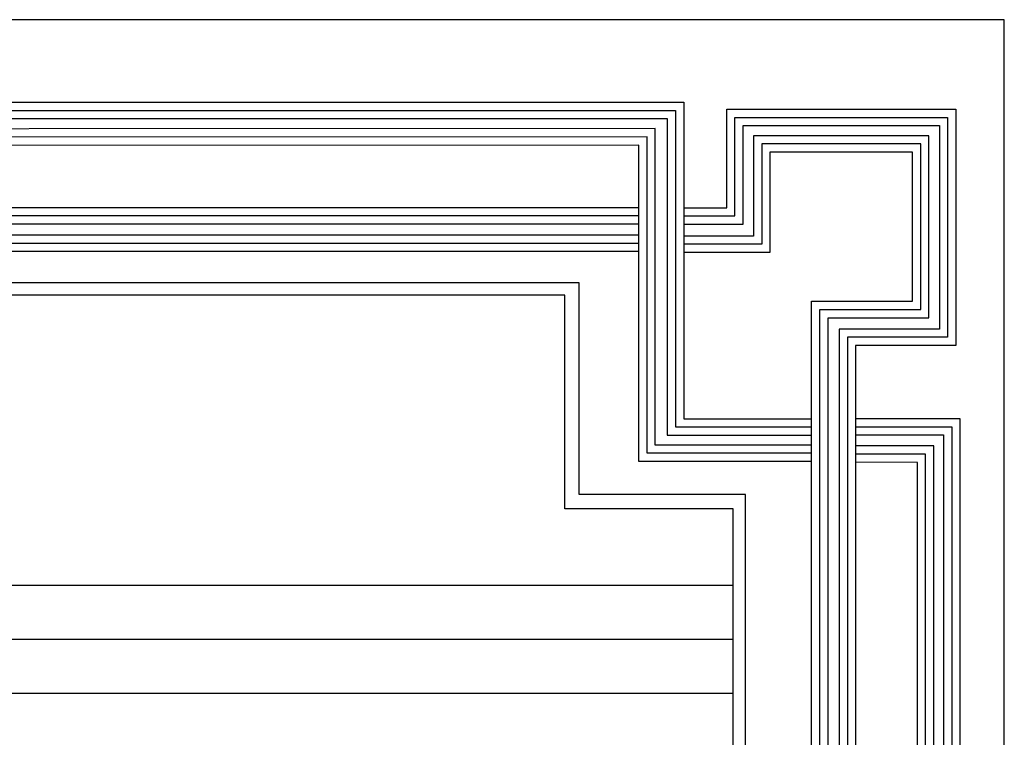
# Model space of a CAD drawing. Units: millimetres. Extents: x 567 to 693, y -339 to 361.
# Drawn here: x 654 to 665, y -287 to -279 of the extents above; entities that cross this region are included whole.
import ezdxf

# ---------------------------------------------------------------- set-up
doc = ezdxf.new("R2010")
doc.units = ezdxf.units.MM
doc.layers.add('WALL1', color=7, linetype='Continuous', lineweight=0)

# ---------------------------------------------------------------- blocks, each defined once
blk = doc.blocks.new('123')
for points in [[(225.992, 1105.653), (221.775, 1105.653), (221.775, 1113.375), (191.185, 1113.363), (191.185, 1114.419), (222.868, 1114.419), (222.868, 1106.695), (225.992, 1106.695)], [(222.868, 1111.845), (223.918, 1111.845), (223.918, 1114.25), (229.512, 1114.25), (229.512, 1108.485), (227.066, 1108.485), (227.066, 1106.75), (227.066, 1083.049), (225.992, 1083.049), (225.992, 1109.561), (228.454, 1109.561), (228.454, 1113.203), (224.974, 1113.203), (224.974, 1110.753), (222.868, 1110.753)], [(225.992, 1105.853), (221.975, 1105.853), (221.975, 1113.575), (191.385, 1113.563), (191.385, 1114.219), (222.668, 1114.219), (222.668, 1106.495), (225.992, 1106.495)], [(225.992, 1106.053), (222.175, 1106.053), (222.175, 1113.775), (191.585, 1113.763), (191.585, 1114.019), (222.468, 1114.019), (222.468, 1106.295), (225.992, 1106.295)], [(222.868, 1111.645), (224.118, 1111.645), (224.118, 1114.05), (229.312, 1114.05), (229.312, 1108.685), (226.866, 1108.685), (226.866, 1106.75), (226.866, 1083.249), (226.192, 1083.249), (226.192, 1109.361), (228.654, 1109.361), (228.654, 1113.403), (224.774, 1113.403), (224.774, 1110.953), (222.868, 1110.953)], [(222.868, 1111.445), (224.318, 1111.445), (224.318, 1113.85), (229.112, 1113.85), (229.112, 1108.885), (226.666, 1108.885), (226.666, 1106.75), (226.666, 1083.449), (226.392, 1083.449), (226.392, 1109.161), (228.854, 1109.161), (228.854, 1113.603), (224.574, 1113.603), (224.574, 1111.153), (222.868, 1111.153)], [(221.775, 1111.845), (196.104, 1111.845), (196.104, 1110.781), (221.775, 1110.781)], [(221.775, 1111.645), (196.304, 1111.645), (196.304, 1110.981), (221.775, 1110.981)], [(221.775, 1111.445), (196.504, 1111.445), (196.504, 1111.181), (221.775, 1111.181)], [(227.066, 1106.7), (229.613, 1106.7), (229.613, 1072.742), (228.575, 1072.742), (228.575, 1105.631), (227.066, 1105.632)], [(227.066, 1106.5), (229.413, 1106.5), (229.413, 1072.942), (228.775, 1072.942), (228.775, 1105.831), (227.066, 1105.832)], [(227.066, 1106.3), (229.213, 1106.3), (229.213, 1073.142), (228.975, 1073.142), (228.975, 1106.031), (227.066, 1106.032)]]:
    blk.add_lwpolyline(points)
at = {"layer": 'WALL1'}
blk.add_line((230.691, 1115.476), (230.691, 989.476), dxfattribs=at)

msp = doc.modelspace()

# ---------------------------------------------------------------- linework, layer by layer
for p, q in [((659.959, -282.028), (651.142, -282.028)), ((659.959, -284.459), (659.959, -282.028)), ((659.793, -282.169), (651.283, -282.169)), ((659.793, -284.625), (659.793, -282.169)), ((661.872, -284.459), (659.959, -284.459)), ((661.872, -333.403), (661.872, -284.459)), ((661.73, -284.625), (659.793, -284.625)), ((659.959, -284.625), (659.959, -284.625)), ((661.73, -333.237), (661.73, -284.625)), ((651.283, -285.504), (659.793, -285.504)), ((659.793, -285.504), (661.73, -285.504)), ((651.283, -286.124), (661.73, -286.124)), ((651.341, -286.744), (661.73, -286.744))]:
    msp.add_line(p, q)
at = {"color": 253}
msp.add_line((659.793, -284.625), (659.793, -284.625), dxfattribs=at)
msp.add_lwpolyline([(580.748, -338.401), (664.848, -338.401), (664.848, -279.001), (580.748, -279.001)], close=True)

# ---------------------------------------------------------------- block references
at = {"color": 253, "xscale": 0.4711495814008348, "yscale": 0.4711495814008348, "zscale": 0.4711495814008348}
msp.add_blockref('123', (556.156, -805.008), dxfattribs=at)

doc.saveas('drawing.dxf')
